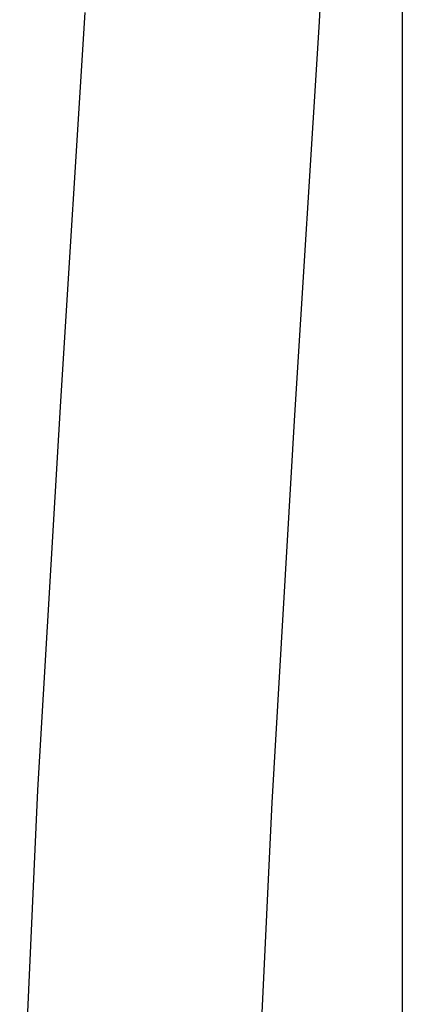
# Model space of a CAD drawing. Extents: x -578 to 1097, y -350 to 632.
# Drawn here: x -193 to -188, y -338 to -325 of the extents above; entities that cross this region are included whole.
import ezdxf

# ---------------------------------------------------------------- set-up
doc = ezdxf.new("R2010")
doc.units = 0
doc.header["$LTSCALE"] = 20
doc.layers.add('DETAIL', color=5, linetype='CONTINUOUS')

msp = doc.modelspace()

# ---------------------------------------------------------------- linework, layer by layer
at = {"layer": 'DETAIL', "color": 5, "linetype": 'CONTINUOUS'}
for p, q in [((-188.5, -300), (-188.5, -350)), ((-189.258, -320.005), (-189.57, -324.989)), ((-192.57, -324.801), (-192.882, -329.785)), ((-189.57, -324.989), (-189.882, -329.966)), ((-192.882, -329.785), (-193.174, -334.776)), ((-192.882, -329.785), (-192.882, -329.785)), ((-189.882, -329.966), (-190.174, -334.935)), ((-189.882, -329.966), (-189.882, -329.966)), ((-193.174, -334.776), (-193.403, -339.774)), ((-190.174, -334.935), (-190.403, -339.895))]:
    msp.add_line(p, q, dxfattribs=at)

doc.saveas('drawing.dxf')
